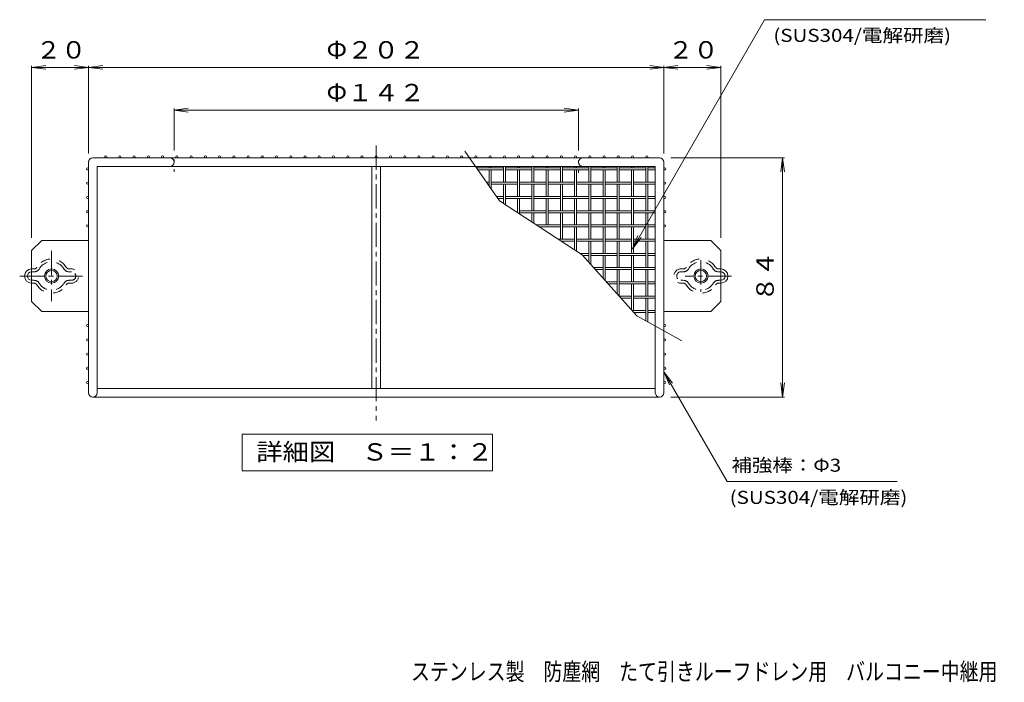
# Model space of a CAD drawing. Units: millimetres. Extents: x -462 to 509, y -407 to 329.
# Drawn here: x -462 to 57, y -407 to -58 of the extents above; entities that cross this region are included whole.
import ezdxf

# ---------------------------------------------------------------- set-up
doc = ezdxf.new("R2010")
doc.units = ezdxf.units.MM
doc.header["$LTSCALE"] = 3
for name, pattern in [('JWW_CENTER1', [6.773333, 4.233333, -0.846667, 0.846667, -0.846667]), ('JWW_DASHED2', [3.386667, 1.693333, -1.693333]), ('JWW_HOJO', [1.693333, -1.27, 0.423333])]:
    doc.linetypes.add(name, pattern=pattern)
for name, color, linetype in [('0-7', 7, 'Continuous'), ('0-A', 7, 'Continuous'), ('0-B', 7, 'Continuous'), ('0-F', 7, 'Continuous'), ('F-Fﾚｲﾔ', 7, 'Continuous'), ('ハッチ', 7, 'Continuous')]:
    doc.layers.add(name, color=color, linetype=linetype)
doc.styles.add('ＭＳ ゴシック', font='txt', dxfattribs={"height": 1})

msp = doc.modelspace()

# ---------------------------------------------------------------- linework, layer by layer
at = {"layer": '0-7', "color": 3, "linetype": 'Continuous', "lineweight": 9}
for p, q in [((-450.19, -173.92), (-455.49, -179.22)), ((-450.19, -173.92), (-425.49, -173.92)), ((-97.79, -173.92), (-122.49, -173.92)), ((-97.79, -173.92), (-92.49, -179.22)), ((-455.49, -206.12), (-455.49, -179.22)), ((-92.49, -206.12), (-92.49, -179.22)), ((-455.49, -206.12), (-450.19, -211.42)), ((-92.49, -206.12), (-97.79, -211.42)), ((-450.19, -211.42), (-425.49, -211.42)), ((-97.79, -211.42), (-122.49, -211.42))]:
    msp.add_line(p, q, dxfattribs=at)
at = {"layer": '0-7', "color": 3, "linetype": 'JWW_CENTER1', "lineweight": 9}
for p, q in [((-444.99, -179.42), (-444.99, -205.92)), ((-102.99, -184.36), (-102.99, -200.98)), ((-461.78, -192.67), (-428.2, -192.67)), ((-86.85, -192.67), (-111.3, -192.67))]:
    msp.add_line(p, q, dxfattribs=at)
at = {"layer": '0-7', "color": 3, "linetype": 'Continuous', "lineweight": 9}
for centre in [(-444.99, -192.67), (-102.99, -192.67)]:
    msp.add_circle(centre, 3.75, dxfattribs=at)
at = {"layer": '0-A', "color": 2, "linetype": 'JWW_DASHED2', "lineweight": 9}
for p, q in [((-455.49, -188.92), (-454.27, -188.92)), ((-455.49, -190.42), (-454.27, -190.42)), ((-452.78, -188.14), (-452.72, -188.06)), ((-451.54, -188.99), (-451.43, -188.82)), ((-438.55, -188.82), (-438.44, -188.99)), ((-437.2, -188.14), (-437.26, -188.06)), ((-434.49, -188.92), (-435.71, -188.92)), ((-434.49, -190.42), (-435.71, -190.42)), ((-113.49, -188.92), (-112.27, -188.92)), ((-113.49, -190.42), (-112.27, -190.42)), ((-110.78, -188.14), (-110.72, -188.06)), ((-109.43, -188.82), (-109.54, -188.99)), ((-96.44, -188.99), (-96.55, -188.82)), ((-95.2, -188.14), (-95.26, -188.06)), ((-92.49, -188.92), (-93.71, -188.92)), ((-92.49, -190.42), (-93.71, -190.42)), ((-455.49, -194.92), (-454.27, -194.92)), ((-455.49, -196.42), (-454.27, -196.42)), ((-451.54, -196.35), (-451.43, -196.52)), ((-438.44, -196.35), (-438.55, -196.52)), ((-434.49, -194.92), (-435.71, -194.92)), ((-434.49, -196.42), (-435.71, -196.42)), ((-113.49, -194.92), (-112.27, -194.92)), ((-113.49, -196.42), (-112.27, -196.42)), ((-109.54, -196.35), (-109.43, -196.52)), ((-96.44, -196.35), (-96.55, -196.52)), ((-92.49, -194.92), (-93.71, -194.92)), ((-92.49, -196.42), (-93.71, -196.42)), ((-452.78, -197.2), (-452.72, -197.29)), ((-437.2, -197.2), (-437.26, -197.29)), ((-110.78, -197.2), (-110.72, -197.29)), ((-95.2, -197.2), (-95.26, -197.29))]:
    msp.add_line(p, q, dxfattribs=at)
at = {"layer": '0-A', "color": 2, "linetype": 'Continuous', "lineweight": 9}
for centre in [(-444.99, -192.67), (-102.99, -192.67)]:
    msp.add_circle(centre, 3, dxfattribs=at)
at = {"layer": '0-A', "color": 2, "linetype": 'JWW_DASHED2', "lineweight": 9}
for centre, radius, start, end in [((-444.99, -192.67), 9, 30.8529, 149.1471), ((-444.99, -192.67), 7.5, 30.8529, 149.1471), ((-102.99, -192.67), 9, 30.8529, 149.1471), ((-102.99, -192.67), 7.5, 30.8529, 149.1471), ((-454.26, -187.12), 1.8, 270, 325.5694), ((-454.26, -187.12), 3.3, 270, 325.5694), ((-435.72, -187.12), 3.3, 214.4306, 270), ((-435.72, -187.12), 1.8, 214.4306, 270), ((-434.49, -192.67), 3.75, 270, 90), ((-434.49, -192.67), 2.25, 270, 90), ((-113.49, -192.67), 3.75, 90, 270), ((-113.49, -192.67), 2.25, 90, 270), ((-112.26, -187.12), 1.8, 270, 325.5694), ((-112.26, -187.12), 3.3, 270, 325.5694), ((-93.72, -187.12), 3.3, 214.4306, 270), ((-93.72, -187.12), 1.8, 214.4306, 270), ((-454.26, -198.22), 3.3, 34.4306, 90), ((-454.26, -198.22), 1.8, 34.4306, 90), ((-444.99, -192.67), 7.5, 210.8529, 329.1471), ((-435.72, -198.22), 3.3, 90, 145.5694), ((-435.72, -198.22), 1.8, 90, 145.5694), ((-112.26, -198.22), 3.3, 34.4306, 90), ((-112.26, -198.22), 1.8, 34.4306, 90), ((-102.99, -192.67), 7.5, 210.8529, 329.1471), ((-93.72, -198.22), 3.3, 90, 145.5694), ((-93.72, -198.22), 1.8, 90, 145.5694), ((-444.99, -192.67), 9, 210.8529, 329.1471), ((-102.99, -192.67), 9, 210.8529, 329.1471)]:
    msp.add_arc(centre, radius, start, end, dxfattribs=at)
at = {"layer": '0-A', "color": 2, "linetype": 'Continuous', "lineweight": 9}
for centre, radius, start, end in [((-455.49, -192.67), 3.75, 90, 270), ((-455.49, -192.67), 2.25, 90, 270), ((-92.49, -192.67), 3.75, 270, 90), ((-92.49, -192.67), 2.25, 270, 90)]:
    msp.add_arc(centre, radius, start, end, dxfattribs=at)
at = {"layer": '0-B', "color": 2, "linetype": 'Continuous', "lineweight": 9}
for p, q in [((-417.02, -129.9), (-417.02, -130.42)), ((-415.97, -129.9), (-415.97, -130.42)), ((-409.52, -129.9), (-409.52, -130.42)), ((-408.47, -129.9), (-408.47, -130.42)), ((-402.02, -129.9), (-402.02, -130.42)), ((-400.97, -129.9), (-400.97, -130.42)), ((-394.52, -129.9), (-394.52, -130.42)), ((-393.47, -129.9), (-393.47, -130.42)), ((-387.02, -129.9), (-387.02, -130.42)), ((-385.97, -129.9), (-385.97, -130.42)), ((-379.52, -129.9), (-379.52, -130.42)), ((-378.47, -129.9), (-378.47, -130.42)), ((-372.02, -129.9), (-372.02, -130.42)), ((-370.97, -129.9), (-370.97, -130.42)), ((-364.52, -129.9), (-364.52, -130.42)), ((-363.47, -129.9), (-363.47, -130.42)), ((-357.02, -129.9), (-357.02, -130.42)), ((-355.97, -129.9), (-355.97, -130.42)), ((-349.52, -129.9), (-349.52, -130.42)), ((-348.47, -129.9), (-348.47, -130.42)), ((-342.02, -129.9), (-342.02, -130.42)), ((-340.97, -129.9), (-340.97, -130.42)), ((-334.52, -129.9), (-334.52, -130.42)), ((-333.47, -129.9), (-333.47, -130.42)), ((-327.02, -129.9), (-327.02, -130.42)), ((-325.97, -129.9), (-325.97, -130.42)), ((-319.52, -129.9), (-319.52, -130.42)), ((-318.47, -129.9), (-318.47, -130.42)), ((-312.02, -129.9), (-312.02, -130.42)), ((-310.97, -129.9), (-310.97, -130.42)), ((-304.52, -129.9), (-304.52, -130.42)), ((-303.47, -129.9), (-303.47, -130.42)), ((-297.02, -129.9), (-297.02, -130.42)), ((-295.97, -129.9), (-295.97, -130.42)), ((-289.52, -129.9), (-289.52, -130.42)), ((-288.47, -129.9), (-288.47, -130.42)), ((-282.02, -129.9), (-282.02, -130.42)), ((-280.97, -129.9), (-280.97, -130.42)), ((-274.52, -129.9), (-274.52, -130.42)), ((-273.47, -129.9), (-273.47, -130.42)), ((-267.02, -129.9), (-267.02, -130.42)), ((-265.97, -129.9), (-265.97, -130.42)), ((-259.52, -129.9), (-259.52, -130.42)), ((-258.47, -129.9), (-258.47, -130.42)), ((-252.02, -129.9), (-252.02, -130.42)), ((-250.97, -129.9), (-250.97, -130.42)), ((-244.52, -129.9), (-244.52, -130.42)), ((-243.47, -129.9), (-243.47, -130.42)), ((-237.02, -129.9), (-237.02, -130.42)), ((-235.97, -129.9), (-235.97, -130.42)), ((-229.52, -129.9), (-229.52, -130.42)), ((-228.47, -129.9), (-228.47, -130.42)), ((-222.02, -129.9), (-222.02, -130.42)), ((-220.97, -129.9), (-220.97, -130.42)), ((-214.52, -129.9), (-214.52, -130.42)), ((-213.47, -129.9), (-213.47, -130.42)), ((-207.02, -129.9), (-207.02, -130.42)), ((-205.97, -129.9), (-205.97, -130.42)), ((-199.52, -129.9), (-199.52, -130.42)), ((-198.47, -129.9), (-198.47, -130.42)), ((-192.02, -129.9), (-192.02, -130.42)), ((-190.97, -129.9), (-190.97, -130.42)), ((-184.52, -129.9), (-184.52, -130.42)), ((-183.47, -129.9), (-183.47, -130.42)), ((-177.02, -129.9), (-177.02, -130.42)), ((-175.97, -129.9), (-175.97, -130.42)), ((-169.52, -129.9), (-169.52, -130.42)), ((-168.47, -129.9), (-168.47, -130.42)), ((-162.02, -129.9), (-162.02, -130.42)), ((-160.97, -129.9), (-160.97, -130.42)), ((-154.52, -129.9), (-154.52, -130.42)), ((-153.47, -129.9), (-153.47, -130.42)), ((-147.02, -129.9), (-147.02, -130.42)), ((-145.97, -129.9), (-145.97, -130.42)), ((-139.52, -129.9), (-139.52, -130.42)), ((-138.47, -129.9), (-138.47, -130.42)), ((-132.02, -129.9), (-132.02, -130.42)), ((-130.97, -129.9), (-130.97, -130.42)), ((-220.97, -134.92), (-220.97, -136.04)), ((-220.97, -135.74), (-207.02, -135.74)), ((-220.44, -136.79), (-207.02, -136.79)), ((-214.52, -134.92), (-214.52, -135.74)), ((-214.52, -136.79), (-214.52, -145.25)), ((-213.47, -134.92), (-213.47, -135.74)), ((-213.47, -136.79), (-213.47, -146.75)), ((-207.02, -134.92), (-207.02, -143.24)), ((-205.97, -134.92), (-205.97, -143.24)), ((-205.97, -135.74), (-192.02, -135.74)), ((-205.97, -136.79), (-192.02, -136.79)), ((-199.52, -134.92), (-199.52, -135.74)), ((-199.52, -136.79), (-199.52, -150.74)), ((-198.47, -134.92), (-198.47, -135.74)), ((-198.47, -136.79), (-198.47, -150.74)), ((-192.02, -134.92), (-192.02, -143.24)), ((-190.97, -134.92), (-190.97, -143.24)), ((-190.97, -135.74), (-177.02, -135.74)), ((-190.97, -136.79), (-177.02, -136.79)), ((-184.52, -134.92), (-184.52, -135.74)), ((-184.52, -136.79), (-184.52, -150.74)), ((-183.47, -134.92), (-183.47, -135.74)), ((-183.47, -136.79), (-183.47, -150.74)), ((-177.02, -134.92), (-177.02, -143.24)), ((-175.97, -134.92), (-175.97, -143.24)), ((-175.97, -135.74), (-162.02, -135.74)), ((-175.97, -136.79), (-162.02, -136.79)), ((-169.52, -134.92), (-169.52, -135.74)), ((-169.52, -136.79), (-169.52, -150.74)), ((-168.47, -134.92), (-168.47, -135.74)), ((-168.47, -136.79), (-168.47, -150.74)), ((-162.02, -134.92), (-162.02, -143.24)), ((-160.97, -134.92), (-160.97, -143.24)), ((-160.97, -135.74), (-147.02, -135.74)), ((-160.97, -136.79), (-147.02, -136.79)), ((-154.52, -134.92), (-154.52, -135.74)), ((-154.52, -136.79), (-154.52, -150.74)), ((-153.47, -134.92), (-153.47, -135.74)), ((-153.47, -136.79), (-153.47, -150.74)), ((-147.02, -134.92), (-147.02, -143.24)), ((-145.97, -134.92), (-145.97, -143.24)), ((-145.97, -135.74), (-132.02, -135.74)), ((-145.97, -136.79), (-132.02, -136.79)), ((-139.52, -134.92), (-139.52, -135.74)), ((-139.52, -136.79), (-139.52, -150.74)), ((-138.47, -134.92), (-138.47, -135.74)), ((-138.47, -136.79), (-138.47, -150.74)), ((-132.02, -134.92), (-132.02, -143.24)), ((-130.97, -134.92), (-130.97, -143.24)), ((-130.97, -135.74), (-126.99, -135.74)), ((-130.97, -136.79), (-126.99, -136.79)), ((-215.93, -143.24), (-214.52, -143.24)), ((-215.19, -144.29), (-214.52, -144.29)), ((-213.47, -143.24), (-199.52, -143.24)), ((-213.47, -144.29), (-199.52, -144.29)), ((-207.02, -144.29), (-207.02, -154.43)), ((-205.97, -144.29), (-205.97, -155.11)), ((-198.47, -143.24), (-184.52, -143.24)), ((-198.47, -144.29), (-184.52, -144.29)), ((-192.02, -144.29), (-192.02, -158.24)), ((-190.97, -144.29), (-190.97, -158.24)), ((-183.47, -143.24), (-169.52, -143.24)), ((-183.47, -144.29), (-169.52, -144.29)), ((-177.02, -144.29), (-177.02, -158.24)), ((-175.97, -144.29), (-175.97, -158.24)), ((-168.47, -143.24), (-154.52, -143.24)), ((-168.47, -144.29), (-154.52, -144.29)), ((-162.02, -144.29), (-162.02, -158.24)), ((-160.97, -144.29), (-160.97, -158.24)), ((-153.47, -143.24), (-139.52, -143.24)), ((-153.47, -144.29), (-139.52, -144.29)), ((-147.02, -144.29), (-147.02, -158.24)), ((-145.97, -144.29), (-145.97, -158.24)), ((-138.47, -143.24), (-126.99, -143.24)), ((-138.47, -144.29), (-126.99, -144.29)), ((-132.02, -144.29), (-132.02, -158.24)), ((-130.97, -144.29), (-130.97, -158.24)), ((-210.68, -150.74), (-207.02, -150.74)), ((-209.94, -151.79), (-207.02, -151.79)), ((-205.97, -150.74), (-192.02, -150.74)), ((-205.97, -151.79), (-192.02, -151.79)), ((-199.52, -151.79), (-199.52, -159.32)), ((-198.47, -151.79), (-198.47, -160)), ((-190.97, -150.74), (-177.02, -150.74)), ((-190.97, -151.79), (-177.02, -151.79)), ((-184.52, -151.79), (-184.52, -165.74)), ((-183.47, -151.79), (-183.47, -165.74)), ((-175.97, -150.74), (-162.02, -150.74)), ((-175.97, -151.79), (-162.02, -151.79)), ((-169.52, -151.79), (-169.52, -165.74)), ((-168.47, -151.79), (-168.47, -165.74)), ((-160.97, -150.74), (-147.02, -150.74)), ((-160.97, -151.79), (-147.02, -151.79)), ((-154.52, -151.79), (-154.52, -165.74)), ((-153.47, -151.79), (-153.47, -165.74)), ((-145.97, -150.74), (-132.02, -150.74)), ((-145.97, -151.79), (-132.02, -151.79)), ((-139.52, -151.79), (-139.52, -165.74)), ((-138.47, -151.79), (-138.47, -165.74)), ((-130.97, -150.74), (-126.99, -150.74)), ((-130.97, -151.79), (-126.99, -151.79)), ((-198.47, -158.24), (-184.52, -158.24)), ((-198.47, -159.29), (-184.52, -159.29)), ((-192.02, -159.29), (-192.02, -164.2)), ((-190.97, -159.29), (-190.97, -164.89)), ((-183.47, -158.24), (-169.52, -158.24)), ((-183.47, -159.29), (-169.52, -159.29)), ((-177.02, -159.29), (-177.02, -173.24)), ((-175.97, -159.29), (-175.97, -173.24)), ((-168.47, -158.24), (-154.52, -158.24)), ((-168.47, -159.29), (-154.52, -159.29)), ((-162.02, -159.29), (-162.02, -173.24)), ((-160.97, -159.29), (-160.97, -173.24)), ((-153.47, -158.24), (-139.52, -158.24)), ((-153.47, -159.29), (-139.52, -159.29)), ((-147.02, -159.29), (-147.02, -173.24)), ((-145.97, -159.29), (-145.97, -173.24)), ((-138.47, -158.24), (-126.99, -158.24)), ((-138.47, -159.29), (-126.99, -159.29)), ((-132.02, -159.29), (-132.02, -173.24)), ((-130.97, -159.29), (-130.97, -173.24)), ((-189.65, -165.74), (-177.02, -165.74)), ((-175.97, -165.74), (-162.02, -165.74)), ((-160.97, -165.74), (-147.02, -165.74)), ((-145.97, -165.74), (-132.02, -165.74)), ((-130.97, -165.74), (-126.99, -165.74)), ((-188.04, -166.79), (-177.02, -166.79)), ((-175.97, -166.79), (-162.02, -166.79)), ((-169.52, -166.79), (-169.52, -178.86)), ((-168.47, -166.79), (-168.47, -179.55)), ((-160.97, -166.79), (-147.02, -166.79)), ((-154.52, -166.79), (-154.52, -180.74)), ((-153.47, -166.79), (-153.47, -180.74)), ((-145.97, -166.79), (-132.02, -166.79)), ((-139.52, -166.79), (-139.52, -180.74)), ((-138.47, -166.79), (-138.47, -180.74)), ((-130.97, -166.79), (-126.99, -166.79)), ((-178.14, -173.24), (-169.52, -173.24)), ((-176.53, -174.29), (-169.52, -174.29)), ((-168.47, -173.24), (-154.52, -173.24)), ((-168.47, -174.29), (-154.52, -174.29)), ((-162.02, -174.29), (-162.02, -185.41)), ((-160.97, -174.29), (-160.97, -186.58)), ((-153.47, -173.24), (-139.52, -173.24)), ((-153.47, -174.29), (-139.52, -174.29)), ((-147.02, -174.29), (-147.02, -188.24)), ((-145.97, -174.29), (-145.97, -188.24)), ((-138.47, -173.24), (-126.99, -173.24)), ((-138.47, -174.29), (-126.99, -174.29)), ((-132.02, -174.29), (-132.02, -188.24)), ((-130.97, -174.29), (-130.97, -188.24)), ((-166.63, -180.74), (-162.02, -180.74)), ((-160.97, -180.74), (-147.02, -180.74)), ((-145.97, -180.74), (-132.02, -180.74)), ((-130.97, -180.74), (-126.99, -180.74)), ((-165.26, -181.79), (-162.02, -181.79)), ((-160.97, -181.79), (-147.02, -181.79)), ((-154.52, -181.79), (-154.52, -193.76)), ((-153.47, -181.79), (-153.47, -194.93)), ((-145.97, -181.79), (-132.02, -181.79)), ((-139.52, -181.79), (-139.52, -195.74)), ((-138.47, -181.79), (-138.47, -195.74)), ((-130.97, -181.79), (-126.99, -181.79)), ((-159.47, -188.24), (-154.52, -188.24)), ((-158.53, -189.29), (-154.52, -189.29)), ((-153.47, -188.24), (-139.52, -188.24)), ((-153.47, -189.29), (-139.52, -189.29)), ((-147.02, -189.29), (-147.02, -202.11)), ((-145.97, -189.29), (-145.97, -203.24)), ((-138.47, -188.24), (-126.99, -188.24)), ((-138.47, -189.29), (-126.99, -189.29)), ((-132.02, -189.29), (-132.02, -203.24)), ((-130.97, -189.29), (-130.97, -203.24)), ((-152.74, -195.74), (-147.02, -195.74)), ((-151.79, -196.79), (-147.02, -196.79)), ((-145.97, -195.74), (-132.02, -195.74)), ((-145.97, -196.79), (-132.02, -196.79)), ((-139.52, -196.79), (-139.52, -210.47)), ((-138.47, -196.79), (-138.47, -210.74)), ((-130.97, -195.74), (-126.99, -195.74)), ((-130.97, -196.79), (-126.99, -196.79)), ((-146, -203.24), (-139.52, -203.24)), ((-145.06, -204.29), (-139.52, -204.29)), ((-138.47, -203.24), (-126.99, -203.24)), ((-138.47, -204.29), (-126.99, -204.29)), ((-132.02, -204.29), (-132.02, -216.21)), ((-130.97, -204.29), (-130.97, -216.8)), ((-139.27, -210.74), (-132.02, -210.74)), ((-138.32, -211.79), (-132.02, -211.79)), ((-130.97, -210.74), (-126.99, -210.74)), ((-130.97, -211.79), (-126.99, -211.79))]:
    msp.add_line(p, q, dxfattribs=at)
for centre in [(-416.49, -129.9), (-408.99, -129.9), (-401.49, -129.9), (-393.99, -129.9), (-386.49, -129.9), (-378.99, -129.9), (-371.49, -129.9), (-363.99, -129.9), (-356.49, -129.9), (-348.99, -129.9), (-341.49, -129.9), (-333.99, -129.9), (-326.49, -129.9), (-318.99, -129.9), (-311.49, -129.9), (-303.99, -129.9), (-296.49, -129.9), (-288.99, -129.9), (-281.49, -129.9), (-273.99, -129.9), (-266.49, -129.9), (-258.99, -129.9), (-251.49, -129.9), (-243.99, -129.9), (-236.49, -129.9), (-228.99, -129.9), (-221.49, -129.9), (-213.99, -129.9), (-206.49, -129.9), (-198.99, -129.9), (-191.49, -129.9), (-183.99, -129.9), (-176.49, -129.9), (-168.99, -129.9), (-161.49, -129.9), (-153.99, -129.9), (-146.49, -129.9), (-138.99, -129.9), (-131.49, -129.9), (-426.02, -136.27), (-121.97, -136.27), (-426.02, -143.77), (-121.97, -143.77), (-426.02, -151.27), (-121.97, -151.27), (-426.02, -158.77), (-121.97, -158.77), (-426.02, -166.27), (-121.97, -166.27), (-426.02, -218.77), (-121.97, -218.77), (-426.02, -226.27), (-121.97, -226.27), (-426.02, -233.77), (-121.97, -233.77), (-426.02, -241.27), (-121.97, -241.27), (-426.02, -248.77), (-121.97, -248.77)]:
    msp.add_circle(centre, 0.525, dxfattribs=at)
at = {"layer": '0-F', "color": 7, "linetype": 'Continuous', "lineweight": 9}
for p, q in [((-139.09, -178.3), (-69.43, -57.65)), ((47.11, -57.65), (-69.43, -57.65)), ((-455.49, -82.79), (-448.06, -81.81)), ((-455.49, -81.89), (-455.49, -172.61)), ((-455.49, -82.79), (-425.49, -82.79)), ((-455.49, -82.79), (-448.06, -83.77)), ((-425.49, -82.79), (-432.93, -81.81)), ((-425.49, -82.79), (-432.93, -83.77)), ((-425.49, -82.79), (-418.06, -81.81)), ((-425.49, -81.89), (-425.49, -128.19)), ((-425.49, -82.79), (-122.49, -82.79)), ((-425.49, -82.79), (-418.06, -83.77)), ((-122.49, -82.79), (-129.93, -81.81)), ((-122.49, -82.79), (-129.93, -83.77)), ((-122.49, -82.79), (-115.06, -81.81)), ((-122.49, -81.89), (-122.49, -128.19)), ((-92.49, -82.79), (-122.49, -82.79)), ((-122.49, -82.79), (-115.06, -83.77)), ((-92.49, -82.79), (-99.93, -81.81)), ((-92.49, -82.79), (-99.93, -83.77)), ((-92.49, -81.89), (-92.49, -172.61)), ((-380.49, -105.3), (-373.06, -104.32)), ((-380.49, -104.4), (-380.49, -126.61)), ((-380.49, -105.3), (-167.49, -105.3)), ((-380.49, -105.3), (-373.06, -106.28)), ((-167.49, -105.3), (-174.93, -104.32)), ((-167.49, -105.3), (-174.93, -106.28)), ((-167.49, -104.4), (-167.49, -126.61)), ((-227.4, -126.84), (-209, -153.14)), ((-59.03, -130.42), (-118.76, -130.42)), ((-59.93, -130.42), (-60.91, -137.86)), ((-59.93, -256.42), (-59.93, -130.42)), ((-59.93, -130.42), (-58.95, -137.86)), ((-209, -153.14), (-165.61, -181.41)), ((-139.09, -178.3), (-136.22, -171.38)), ((-139.09, -178.3), (-134.52, -172.35)), ((-165.61, -181.41), (-136.68, -213.62)), ((-136.68, -213.62), (-113.01, -226.77)), ((-122.48, -243.09), (-117.91, -249.04)), ((-122.48, -243.09), (-89.08, -300.94)), ((-122.48, -243.09), (-119.61, -250.02)), ((-59.93, -256.42), (-60.91, -248.98)), ((-59.93, -256.42), (-58.95, -248.98)), ((-59.03, -256.42), (-118.76, -256.42)), ((-344.66, -275.93), (-212.68, -275.93)), ((-344.66, -295.21), (-344.66, -275.93)), ((-212.68, -275.93), (-212.68, -295.21)), ((-212.68, -295.21), (-344.66, -295.21)), ((0.47, -300.94), (-89.08, -300.94))]:
    msp.add_line(p, q, dxfattribs=at)
at = {"layer": 'ハッチ', "color": 4, "linetype": 'JWW_CENTER1', "lineweight": 9}
msp.add_line((-273.99, -123.99), (-273.99, -268.72), dxfattribs=at)
at = {"layer": 'ハッチ', "color": 4, "linetype": 'Continuous', "lineweight": 9}
for p, q in [((-425.49, -132.67), (-425.49, -254.17)), ((-423.24, -130.42), (-124.74, -130.42)), ((-122.49, -132.67), (-122.49, -254.17)), ((-420.99, -134.92), (-420.99, -254.17)), ((-126.99, -134.92), (-420.99, -134.92)), ((-276.24, -134.92), (-276.24, -251.92)), ((-271.74, -134.92), (-271.74, -251.92)), ((-126.99, -134.92), (-126.99, -254.17)), ((-126.99, -251.92), (-420.99, -251.92)), ((-124.74, -256.42), (-423.24, -256.42))]:
    msp.add_line(p, q, dxfattribs=at)
at = {"layer": 'ハッチ', "color": 4, "linetype": 'JWW_HOJO', "lineweight": 9}
for p, q in [((-380.49, -131.36), (-380.49, -139.71)), ((-167.49, -131.87), (-167.49, -138.75))]:
    msp.add_line(p, q, dxfattribs=at)
at = {"layer": 'ハッチ', "color": 4, "linetype": 'Continuous', "lineweight": 9}
for centre, start, end in [((-423.24, -132.67), 90, 180), ((-382.74, -132.67), 270, 90), ((-165.24, -132.67), 90, 270), ((-124.74, -132.67), 0, 90), ((-423.24, -254.17), 180, 0), ((-124.74, -254.17), 180, 0)]:
    msp.add_arc(centre, 2.25, start, end, dxfattribs=at)

# ---------------------------------------------------------------- texts
at = {"layer": '0-F', "color": 7, "linetype": 'Continuous', "lineweight": 9, "style": 'ＭＳ ゴシック'}
for s, width, p in [('(SUS304/電解研磨)', 1.156863, (-64.83, -69.33)), ('補強棒：Φ3', 1.151515, (-86.89, -295.72)), ('(SUS304/電解研磨)', 1.156863, (-87.83, -312.67))]:
    msp.add_text(s, height=6.858, dxfattribs=dict(at, width=width)).set_placement(p)
at = {"layer": '0-F', "color": 2, "linetype": 'Continuous', "lineweight": 211, "style": 'ＭＳ ゴシック'}
for s, width, p in [('２０', 1.0625, (-453.24, -78.09)), ('Φ２０２', 1.09375, (-300.24, -78.09)), ('２０', 1.0625, (-120.24, -78.09)), ('Φ１４２', 1.09375, (-300.24, -100.61))]:
    msp.add_text(s, height=9.144, dxfattribs=dict(at, width=width)).set_placement(p)
at = {"layer": '0-F', "color": 2, "linetype": 'Continuous', "lineweight": 211, "style": 'ＭＳ ゴシック', "width": 1.0625}
msp.add_text('８４', height=9.144, rotation=90, dxfattribs=at).set_placement((-64.62, -206.17))
at = {"layer": '0-F', "color": 2, "linetype": 'Continuous', "lineweight": 9, "style": 'ＭＳ ゴシック', "width": 1.111111}
msp.add_text('詳細図\u3000Ｓ＝１：２', height=9.144, dxfattribs=at).set_placement((-337.18, -289.86))
at = {"layer": 'F-Fﾚｲﾔ', "color": 6, "linetype": 'Continuous', "lineweight": 9, "style": 'ＭＳ ゴシック', "width": 0.798684}
msp.add_text('ステンレス製\u3000防塵網\u3000たて引きルーフドレン用\u3000バルコニー中継用\u3000ＣＢ－１２５', height=9.144, dxfattribs=at).set_placement((-255.65, -405.57))

doc.saveas('drawing.dxf')
